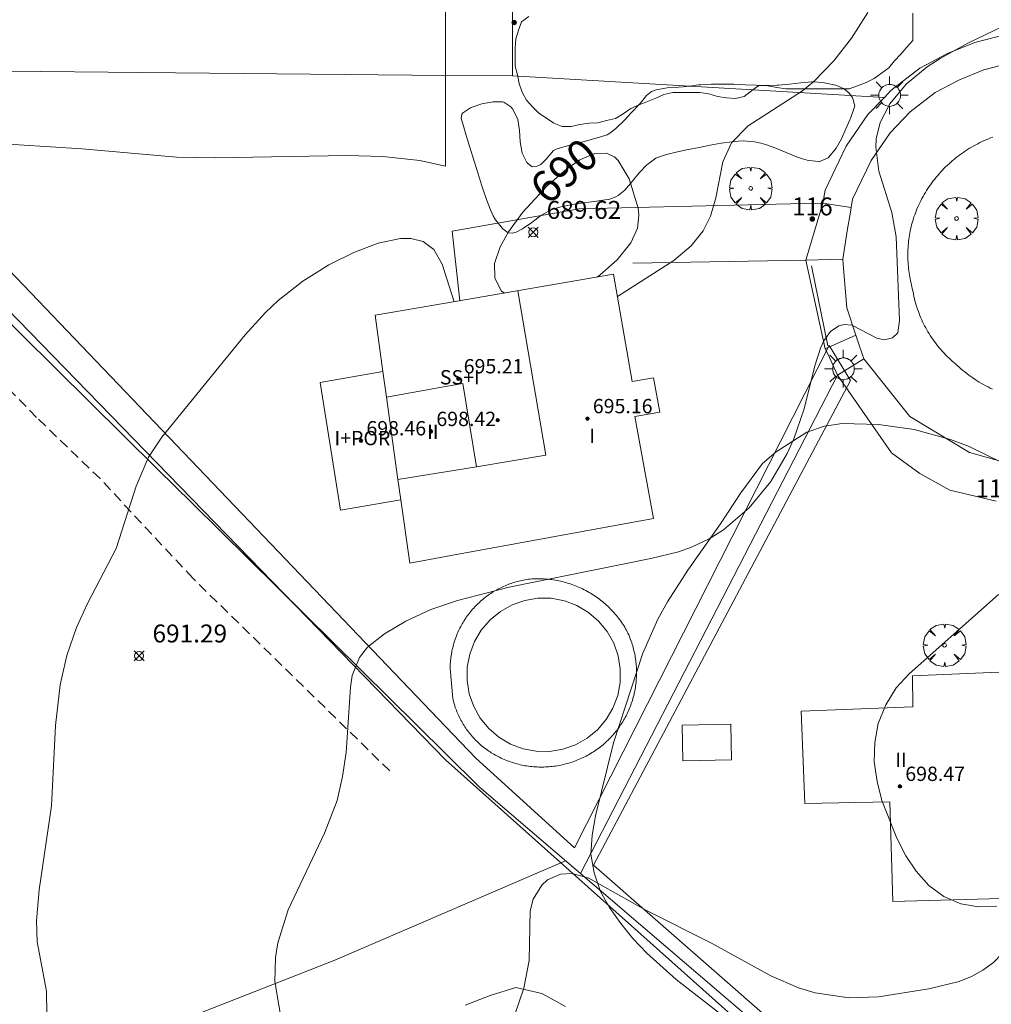
# Model space of a CAD drawing. Units: millimetres. Extents: x 422000 to 423002, y 4484500 to 4485002.
# Drawn here: x 422867 to 422921, y 4484562 to 4484617 of the extents above; entities that cross this region are included whole.
import ezdxf

# ---------------------------------------------------------------- set-up
doc = ezdxf.new("R2010")
doc.units = ezdxf.units.MM
doc.header["$MEASUREMENT"] = 0
doc.linetypes.add('SENDA', pattern=[0.842364, 0.557447, -0.284917])
doc.linetypes.add('VADO', pattern=[9.01, 2.71, -0.9, 0.9, -0.9, 0.9, -0.9, 0.9, -0.9])
doc.layers.get('0').update_dxf_attribs({"lineweight": 9})
for name, color, linetype, lineweight in [('1', 7, 'Continuous', 9), ('f012003p_num_plantas', 252, 'Continuous', 9), ('f022001p_portal', 7, 'Continuous', 9), ('f022001p_portal_texto', 7, 'Continuous', 9), ('f030026l_camino', 50, 'Continuous', 9), ('f030033l_senda', 7, 'SENDA', 9), ('f040024s_piscina', 140, 'Continuous', 9), ('f050002l_curvanivel_cgn', 23, 'Continuous', 9), ('f050002l_curvanivel_mae', 213, 'Continuous', 9), ('f050008p_puntocotaterreno', 7, 'Continuous', 9), ('f050009p_puntocotaconstruccionelevada', 211, 'Continuous', 9), ('f060140s_arboladourbano', 92, 'Continuous', 9), ('f061013p_arbol', 91, 'Continuous', 9), ('f070045l_muro_mur', 30, 'MURO2', 9), ('f070045l_puerta', 11, 'Continuous', 9), ('f070047l_seto', 91, 'Continuous', 9), ('f070048l_alambrada', 7, 'ALAMBRADA_3', 9), ('f070056l_edificacion_med', 221, 'Continuous', 9), ('f070056s_edificacion_edi', 240, 'Continuous', 9), ('f070057s_edificacionligera', 11, 'Continuous', 9), ('f070058l_elementoconstruido_bordillo', 30, 'Continuous', 9), ('f070066l_obracontencion', 11, 'CONTENCION', 9), ('f071045l_vado', 30, 'VADO', 9), ('f081055p_farola', 7, 'Continuous', 9)]:
    doc.layers.add(name, color=color, linetype=linetype, lineweight=lineweight)
doc.styles.get("Standard").update_dxf_attribs({"font": 'arial.ttf'})
doc.styles.add('Style-s7210005_h', font='txt')
doc.linetypes.add('ALAMBRADA_3', pattern='A,6.1e-05,[1,alambrada_3.shx,S=1,R=0,X=0,Y=0],-6.119413', length=6.119474)
doc.linetypes.add('CONTENCION', pattern='A,6.1e-05,[1,obra_contencion.shx,S=1,R=0,X=0,Y=0],-6.120525', length=6.120586)
doc.linetypes.add('MURO2', pattern='A,3.1e-05,[1,muro2.shx,S=1,R=0,X=0,Y=0],-3.058844', length=3.058875)

# ---------------------------------------------------------------- blocks, each defined once
blk = doc.blocks.new('punto_cota')
at = {"layer": 'f050008p_puntocotaterreno'}
for points in [[(0, 0), (-0.283, 0.283)], [(0, 0), (-0.283, -0.283)], [(0, 0), (0.283, 0.283)], [(0, 0), (0.283, -0.283)]]:
    blk.add_lwpolyline(points, dxfattribs=at)
blk.add_circle((0, 0), 0.25, dxfattribs=at)
blk = doc.blocks.new('punto_cota_construccion_elevada')
at = {"layer": 'f050009p_puntocotaconstruccionelevada'}
h = blk.add_hatch(color=256, dxfattribs=at)
h.dxf.hatch_style = 1
edge = h.paths.add_edge_path()
edge.add_arc((0, 0), 0.1, 0, 360)
blk.add_circle((0, 0), 0.1, dxfattribs=at)
blk = doc.blocks.new('arbol')
at = {"color": 0, "linetype": 'Continuous', "lineweight": 0, "flags": 128}
for points in [[(0.96, 0.012), (1.2, 0.036), (1.128, 0.468), (0.888, 0.804), (0.528, 0.528), (0.816, 0.876), (0.48, 1.104), (0.048, 1.176), (0.012, 0.96), (-0.048, 1.176), (-0.48, 1.104), (-0.816, 0.876), (-0.504, 0.528), (-0.864, 0.804), (-1.104, 0.468), (-1.188, 0.036), (-0.936, 0.012)], [(-0.936, 0.012), (-1.188, -0.048), (-1.104, -0.48), (-0.864, -0.804), (-0.504, -0.504), (-0.816, -0.876), (-0.48, -1.116)], [(-0.48, -1.116), (-0.048, -1.188), (0.012, -0.936), (0.048, -1.188), (0.48, -1.116), (0.816, -0.876), (0.528, -0.504), (0.888, -0.804), (1.128, -0.48), (1.2, -0.048), (0.96, 0.012)]]:
    blk.add_lwpolyline(points, dxfattribs=at)
at = {"color": 0, "linetype": 'Continuous', "lineweight": 0, "extrusion": (0, 0, -1)}
for start, end in [(180.0229, 7.5946), (7.2233, 180.0229)]:
    blk.add_arc((0, 0), 0.104, start, end, dxfattribs=at)
blk = doc.blocks.new('farola')
at = {"layer": '1'}
for points in [[(-0.75, 0.75, 0), (-0.42, 0.42, 0)], [(0.01, 0.61, 0), (0.09, 0.6, 0), (0.16, 0.58, 0), (0.24, 0.57, 0), (0.3, 0.52, 0), (0.37, 0.49, 0), (0.43, 0.43, 0), (0.48, 0.39, 0), (0.52, 0.31, 0), (0.57, 0.25, 0), (0.6, 0.18, 0), (0.61, 0.1, 0), (0.61, 0.03, 0), (0.61, -0.03, 0), (0.61, -0.11, 0), (0.6, -0.18, 0), (0.57, -0.26, 0), (0.52, -0.32, 0), (0.48, -0.39, 0), (0.43, -0.44, 0), (0.37, -0.5, 0), (0.3, -0.53, 0), (0.24, -0.57, 0), (0.16, -0.59, 0), (0.09, -0.6, 0), (0, -0.62, 0), (-0.06, -0.6, 0), (-0.14, -0.59, 0), (-0.21, -0.57, 0), (-0.27, -0.53, 0), (-0.35, -0.5, 0), (-0.41, -0.44, 0), (-0.45, -0.39, 0), (-0.5, -0.32, 0), (-0.54, -0.26, 0), (-0.57, -0.18, 0), (-0.59, -0.11, 0), (-0.59, -0.03, 0), (-0.59, 0.03, 0), (-0.59, 0.1, 0), (-0.57, 0.18, 0), (-0.54, 0.25, 0), (-0.5, 0.31, 0), (-0.45, 0.39, 0), (-0.41, 0.43, 0), (-0.35, 0.49, 0), (-0.27, 0.52, 0), (-0.21, 0.57, 0), (-0.14, 0.58, 0), (-0.06, 0.6, 0), (0.01, 0.61, 0)], [(0, 1.05, 0), (0, 0.6, 0)], [(0.75, 0.75, 0), (0.43, 0.43, 0)], [(-1.05, 0, 0), (-0.59, 0, 0)], [(1.05, 0, 0), (0.61, 0, 0)], [(-0.75, -0.74, 0), (-0.42, -0.41, 0)], [(0.75, -0.75, 0), (0.43, -0.44, 0)], [(0, -1.05, 0), (0, -0.62, 0)]]:
    blk.add_polyline3d(points, dxfattribs=at)
blk = doc.blocks.new('portal_catastro')
at = {"layer": 'f022001p_portal'}
h = blk.add_hatch(color=256, dxfattribs=at)
h.dxf.hatch_style = 1
edge = h.paths.add_edge_path()
edge.add_arc((0, 0), 0.125, 0, 360)
blk.add_circle((0, 0), 0.125, dxfattribs=at)

msp = doc.modelspace()

# ---------------------------------------------------------------- linework, layer by layer
at = {"layer": 'f030026l_camino'}
msp.add_polyline3d([(422891.763, 4484562.214, 0), (422893.168, 4484562.739, 0), (422894.598, 4484563.192, 0), (422896.06, 4484562.859, 0), (422897.371, 4484562.133, 0)], dxfattribs=at)
at = {"layer": 'f030033l_senda'}
msp.add_polyline3d([(422887.562, 4484575.275, 0), (422876.572, 4484586.025, 0), (422871.392, 4484591.585, 0), (422867.852, 4484595.005, 0), (422864.222, 4484598.735, 0)], dxfattribs=at)
at = {"layer": 'f040024s_piscina'}
msp.add_polyline3d([(422892.674, 4484583.139, 692.164), (422892.293, 4484582.497, 692.164), (422892.03, 4484581.797, 692.164), (422891.892, 4484581.063, 692.164), (422891.883, 4484580.316, 692.164), (422892.004, 4484579.579, 692.164), (422892.252, 4484578.874, 692.164), (422892.618, 4484578.222, 692.164), (422893.092, 4484577.645, 692.164), (422893.659, 4484577.158, 692.164), (422894.302, 4484576.777, 692.164), (422895.001, 4484576.513, 692.164), (422895.735, 4484576.375, 692.164), (422896.482, 4484576.367, 692.164), (422897.22, 4484576.488, 692.164), (422897.925, 4484576.736, 692.164), (422898.576, 4484577.102, 692.164), (422899.154, 4484577.576, 692.164), (422899.64, 4484578.143, 692.164), (422900.021, 4484578.785, 692.164), (422900.285, 4484579.485, 692.164), (422900.423, 4484580.219, 692.164), (422900.431, 4484580.966, 692.164), (422900.31, 4484581.703, 692.164), (422900.062, 4484582.408, 692.164), (422899.696, 4484583.06, 692.164), (422899.222, 4484583.637, 692.164), (422898.656, 4484584.124, 692.164), (422898.013, 4484584.505, 692.164), (422897.314, 4484584.769, 692.164), (422896.579, 4484584.907, 692.164), (422895.832, 4484584.915, 692.164), (422895.095, 4484584.794, 692.164), (422894.39, 4484584.546, 692.164), (422893.739, 4484584.18, 692.164), (422893.161, 4484583.706, 692.164)], close=True, dxfattribs=at)
at = {"layer": 'f050002l_curvanivel_cgn'}
for points in [[(422923.153, 4484617.474, 692), (422919.836, 4484615.876, 692), (422918.277, 4484615.031, 692), (422917.549, 4484614.559, 692), (422916.391, 4484613.602, 692), (422915.467, 4484612.491, 692), (422914.939, 4484611.456, 692), (422914.717, 4484610.549, 692), (422914.685, 4484610.078, 692), (422914.862, 4484608.737, 692), (422915.594, 4484606.43, 692), (422915.822, 4484605.085, 692), (422916.019, 4484600.417, 692), (422915.912, 4484599.72, 692), (422915.618, 4484599.432, 692), (422915.171, 4484599.337, 692), (422914.745, 4484599.415, 692), (422913.36, 4484600.152, 692), (422912.919, 4484600.185, 692), (422912.621, 4484600.108, 692), (422912.171, 4484599.803, 692), (422911.798, 4484599.278, 692), (422911.614, 4484598.871, 692), (422911.289, 4484597.877, 692), (422910.697, 4484595.472, 692), (422910.108, 4484593.802, 692), (422909.737, 4484592.981, 692), (422908.831, 4484591.419, 692), (422907.617, 4484589.964, 692), (422906.188, 4484588.737, 692), (422905.4, 4484588.232, 692), (422904.404, 4484587.756, 692), (422903.671, 4484587.503, 692), (422902.141, 4484587.129, 692), (422894.23, 4484585.531, 692), (422891.351, 4484584.783, 692), (422889.849, 4484584.287, 692), (422888.459, 4484583.634, 692), (422887.271, 4484582.929, 692), (422886.328, 4484582.173, 692), (422885.877, 4484581.601, 692), (422885.474, 4484580.606, 692), (422885.363, 4484579.955, 692), (422885.129, 4484576.296, 692), (422884.932, 4484574.966, 692), (422884.623, 4484573.635, 692), (422883.925, 4484571.806, 692), (422881.896, 4484567.521, 692), (422881.316, 4484565.681, 692), (422881.185, 4484564.874, 692), (422881.147, 4484563.525, 692), (422881.791, 4484559.674, 692)], [(422914.239, 4484617.584, 691), (422913.339, 4484616.154, 691), (422912.356, 4484614.897, 691), (422911.225, 4484613.748, 691), (422910.601, 4484613.231, 691), (422907.567, 4484611.275, 691), (422906.641, 4484610.318, 691), (422906.16, 4484609.269, 691), (422905.771, 4484607.245, 691), (422905.471, 4484606.226, 691), (422905.056, 4484605.408, 691), (422904.382, 4484604.573, 691), (422903.41, 4484603.76, 691), (422900.267, 4484601.756, 691)], [(422891.149, 4484601.449, 691), (422890.497, 4484603.551, 691), (422890.031, 4484604.365, 691), (422889.431, 4484604.815, 691), (422888.738, 4484604.991, 691), (422888.167, 4484604.983, 691), (422886.925, 4484604.714, 691), (422885.555, 4484604.2, 691), (422884.164, 4484603.513, 691), (422882.706, 4484602.598, 691), (422881.333, 4484601.525, 691), (422880.628, 4484600.863, 691), (422879.487, 4484599.599, 691), (422874.841, 4484593.896, 691), (422874.092, 4484592.778, 691), (422873.403, 4484591.16, 691), (422872.288, 4484587.68, 691), (422870.696, 4484584.619, 691), (422870.076, 4484583.273, 691), (422869.546, 4484581.708, 691), (422869.173, 4484580.087, 691), (422868.913, 4484577.816, 691), (422868.676, 4484573.324, 691), (422867.99, 4484568.643, 691), (422867.841, 4484566.914, 691), (422867.89, 4484565.738, 691), (422868.41, 4484562.991, 691), (422868.43, 4484561.658, 691)], [(422921.76, 4484565.104, 693), (422921.259, 4484564.594, 693), (422920.673, 4484564.161, 693), (422920.042, 4484563.808, 693), (422919.338, 4484563.531, 693), (422917.642, 4484563.11, 693), (422914.839, 4484562.664, 693), (422913.188, 4484562.616, 693), (422911.299, 4484562.886, 693), (422910.379, 4484563.166, 693), (422908.831, 4484563.852, 693), (422905.523, 4484565.669, 693), (422901.86, 4484567.511, 693), (422898.68, 4484569.287, 693), (422897.75, 4484569.55, 693), (422897.095, 4484569.52, 693), (422896.376, 4484569.202, 693), (422896.045, 4484568.907, 693), (422895.566, 4484568.126, 693), (422895.396, 4484567.463, 693), (422895.339, 4484564.706, 693), (422895.042, 4484563.148, 693), (422893.982, 4484560.049, 693)]]:
    msp.add_polyline3d(points, dxfattribs=at)
at = {"layer": 'f050002l_curvanivel_mae'}
msp.add_polyline3d([(422893.96, 4484601.934, 690), (422893.781, 4484602.07, 690), (422893.43, 4484602.786, 690), (422893.418, 4484603.594, 690), (422893.721, 4484604.519, 690), (422894.185, 4484605.359, 690), (422894.997, 4484606.461, 690), (422896.352, 4484607.928, 690), (422897.438, 4484608.878, 690), (422898.171, 4484609.371, 690), (422899.007, 4484609.72, 690), (422899.633, 4484609.745, 690), (422900.098, 4484609.534, 690), (422900.314, 4484609.34, 690), (422900.933, 4484608.308, 690), (422901.419, 4484606.684, 690), (422901.461, 4484606.286, 690), (422901.393, 4484605.553, 690), (422901.021, 4484604.745, 690), (422900.262, 4484603.798, 690), (422899.31, 4484602.949, 690), (422899.135, 4484602.828, 690)], dxfattribs=at)
at = {"layer": 'f060140s_arboladourbano'}
for points in [[(422890.673, 4484643.115, 0), (422890.672, 4484609.015, 0), (422889.242, 4484609.335, 0), (422887.182, 4484609.565, 0), (422885.162, 4484609.615, 0), (422877.822, 4484609.475, 0), (422875.652, 4484609.525, 0), (422870.392, 4484609.995, 0), (422865.072, 4484610.315, 0)], [(422916.754, 4484617.552, 690.865), (422916.754, 4484617.05, 690.865), (422916.754, 4484616.541, 690.865), (422916.754, 4484616.039, 690.865), (422916.426, 4484615.651, 690.865), (422916.089, 4484615.265, 690.865), (422915.738, 4484614.897, 690.865), (422915.423, 4484614.501, 690.865), (422915.014, 4484614.205, 690.865), (422914.606, 4484613.915, 690.865), (422914.149, 4484613.688, 690.865), (422913.679, 4484613.502, 690.865), (422913.204, 4484613.337, 690.865), (422912.701, 4484613.328, 690.865), (422912.189, 4484613.328, 690.865), (422911.687, 4484613.328, 690.865), (422911.183, 4484613.328, 690.865), (422910.675, 4484613.328, 690.865), (422910.174, 4484613.328, 690.865), (422909.667, 4484613.328, 690.865), (422909.166, 4484613.412, 690.865), (422908.67, 4484613.496, 690.865), (422908.164, 4484613.519, 690.865), (422907.755, 4484613.219, 690.865), (422907.352, 4484612.915, 690.865), (422906.859, 4484612.798, 690.865), (422906.359, 4484612.837, 690.865), (422905.856, 4484612.913, 690.865), (422905.373, 4484613.058, 690.865), (422904.876, 4484613.123, 690.865), (422904.372, 4484613.135, 690.865), (422903.865, 4484613.136, 690.865), (422903.355, 4484613.136, 690.865), (422902.867, 4484613.024, 690.865), (422902.415, 4484612.808, 690.865), (422901.94, 4484612.634, 690.865), (422901.478, 4484612.434, 690.865), (422901.02, 4484612.23, 690.865), (422900.595, 4484611.939, 690.865), (422900.158, 4484611.685, 690.865), (422899.665, 4484611.575, 690.865), (422899.181, 4484611.439, 690.865), (422898.674, 4484611.415, 690.865), (422898.18, 4484611.335, 690.865), (422897.689, 4484611.224, 690.865), (422897.186, 4484611.224, 690.865), (422896.721, 4484611.411, 690.865), (422896.306, 4484611.69, 690.865), (422895.887, 4484611.983, 690.865), (422895.528, 4484612.331, 690.865), (422895.191, 4484612.702, 690.865), (422894.955, 4484613.154, 690.865), (422894.788, 4484613.625, 690.865), (422894.689, 4484614.115, 690.865), (422894.566, 4484614.603, 690.865), (422894.566, 4484615.106, 690.865), (422894.566, 4484615.609, 690.865), (422894.593, 4484616.116, 690.865), (422894.742, 4484616.599, 690.865), (422894.911, 4484617.075, 690.865), (422895.32, 4484617.378, 690.865)], [(422906.142, 4484561.625, 0), (422903.542, 4484563.635, 0), (422901.912, 4484565.115, 0), (422901.122, 4484565.935, 0), (422900.452, 4484566.755, 0), (422899.822, 4484567.665, 0), (422899.332, 4484568.545, 0), (422898.972, 4484569.585, 0), (422898.782, 4484570.625, 0), (422898.852, 4484571.695, 0), (422899.052, 4484572.765, 0), (422900.052, 4484576.835, 0), (422901.692, 4484581.855, 0), (422902.532, 4484583.745, 0), (422903.072, 4484584.715, 0), (422904.192, 4484586.485, 0), (422906.022, 4484589.055, 0), (422907.162, 4484590.785, 0), (422908.372, 4484592.425, 0), (422909.132, 4484593.085, 0), (422910.842, 4484594.185, 0), (422911.822, 4484594.515, 0), (422912.812, 4484594.665, 0), (422914.842, 4484594.605, 0), (422916.832, 4484594.325, 0), (422918.862, 4484593.765, 0), (422919.902, 4484593.385, 0), (422921.762, 4484592.475, 0)], [(422921.542, 4484585.115, 0), (422916.552, 4484580.685, 0), (422915.832, 4484579.915, 0), (422915.242, 4484578.955, 0), (422914.822, 4484577.915, 0), (422914.632, 4484576.855, 0), (422914.602, 4484575.775, 0), (422914.762, 4484574.695, 0), (422915.032, 4484573.625, 0), (422915.872, 4484571.525, 0), (422916.372, 4484570.545, 0), (422916.952, 4484569.675, 0), (422917.642, 4484568.885, 0), (422918.492, 4484568.275, 0), (422919.432, 4484567.865, 0), (422920.432, 4484567.685, 0), (422921.442, 4484567.725, 0)]]:
    msp.add_polyline3d(points, dxfattribs=at)
at = {"layer": 'f070045l_muro_mur'}
for points in [[(422853.003, 4484614.456, 689.719), (422890.672, 4484614.085, 690.439), (422894.412, 4484614.055, 690.439), (422894.412, 4484618.218, 690.148), (422893.01, 4484621.682, 689.991)], [(422874.604, 4484592.119, 691.145), (422865.132, 4484601.475, 690.188), (422853.003, 4484614.456, 689.719)], [(422911.738, 4484606.961, 691.733), (422911.738, 4484606.961, 691.733), (422910.717, 4484606.936, 691.651), (422898.14, 4484606.636, 690.641), (422891.053, 4484605.394, 690.439), (422891.479, 4484601.506, 691.291)], [(422911.872, 4484598.835, 692.022), (422910.792, 4484603.775, 692.022), (422901.122, 4484603.605, 691.638)], [(422912.552, 4484597.365, 692.022), (422912.552, 4484597.365, 692.022), (422898.212, 4484569.545, 693.091)], [(422912.552, 4484597.365, 692.022), (422915.562, 4484593.025, 692.353), (422917.152, 4484591.872, 692.354), (422918.818, 4484590.938, 692.354), (422921.402, 4484590.335, 692.354)], [(422898.212, 4484569.545, 693.091), (422892.562, 4484574.385, 692.768), (422890.672, 4484576.245, 692.768), (422876.535, 4484590.211, 691.34)], [(422944.132, 4484562.994, 695.267), (422924.872, 4484546.744, 695.129), (422898.212, 4484569.545, 693.091)]]:
    msp.add_polyline3d(points, dxfattribs=at)
at = {"layer": 'f070045l_puerta'}
for p, q in [((422910.792, 4484603.775, 692.022), (422911.738, 4484606.96, 691.733)), ((422876.535, 4484590.211, 691.34), (422874.604, 4484592.119, 691.145))]:
    msp.add_line(p, q, dxfattribs=at)
msp.add_polyline3d([(422912.552, 4484597.365, 692.022), (422912.007, 4484598.543, 692.022), (422911.872, 4484598.835, 692.022)], dxfattribs=at)
at = {"layer": 'f070047l_seto'}
msp.add_line((422912.012, 4484598.999, 692.022), (422911.106, 4484603.45, 692.022), dxfattribs=at)
for points in [[(422890.672, 4484575.895, 0), (422920.442, 4484549.344, 0), (422924.802, 4484546.124, 0), (422924.782, 4484546.124, 0), (422945.512, 4484563.194, 0), (422931.962, 4484590.805, 0), (422930.512, 4484590.055, 0), (422943.592, 4484563.114, 0), (422924.682, 4484547.474, 0), (422898.932, 4484570.015, 0), (422913.282, 4484597.055, 0), (422912.092, 4484599.005, 0), (422897.882, 4484570.985, 0), (422892.362, 4484575.995, 0), (422890.672, 4484577.755, 0), (422855.733, 4484614.265, 0), (422854.573, 4484612.995, 0), (422890.672, 4484575.895, 0)], [(422891.654, 4484611.32, 690.439), (422891.837, 4484610.725, 690.439), (422892.02, 4484610.13, 690.439), (422892.203, 4484609.534, 690.439), (422892.386, 4484608.939, 690.439), (422892.569, 4484608.344, 690.439), (422892.68, 4484607.984, 690.439), (422892.754, 4484607.75, 690.439), (422892.958, 4484607.163, 690.439), (422893.186, 4484606.584, 691.291), (422893.33, 4484606.249, 691.291), (422893.456, 4484606.023, 691.291), (422893.863, 4484605.546, 691.291), (422893.877, 4484605.531, 691.291), (422894.178, 4484605.306, 691.291), (422894.406, 4484605.278, 691.291), (422894.618, 4484605.333, 691.291), (422894.977, 4484605.52, 691.291), (422895.49, 4484605.885, 691.291), (422895.997, 4484606.267, 691.291), (422896.538, 4484606.573, 691.291), (422896.769, 4484606.653, 691.291), (422897.133, 4484606.747, 691.638), (422897.743, 4484606.873, 691.638), (422897.753, 4484606.875, 691.638), (422898.358, 4484606.967, 691.638), (422898.976, 4484607.044, 690.437), (422899.592, 4484607.132, 690.437), (422899.787, 4484607.166, 690.437), (422900.19, 4484607.302, 690.437), (422900.314, 4484607.377, 690.437), (422900.688, 4484607.689, 690.437), (422901.101, 4484608.156, 690.437), (422901.492, 4484608.641, 690.437), (422901.92, 4484609.09, 690.437), (422901.964, 4484609.128, 690.437), (422902.422, 4484609.46, 690.437), (422902.46, 4484609.476, 690.437), (422903.016, 4484609.661, 690.437), (422903.617, 4484609.815, 690.437), (422904.225, 4484609.945, 690.437), (422904.43, 4484609.987, 690.437), (422904.838, 4484610.07, 690.437), (422905.452, 4484610.19, 690.437), (422906.065, 4484610.296, 690.437), (422906.68, 4484610.384, 690.437), (422907.007, 4484610.421, 691.733), (422907.296, 4484610.435, 691.733), (422907.918, 4484610.377, 691.733), (422908.273, 4484610.3, 691.733), (422908.531, 4484610.228, 691.733), (422909.118, 4484610.016, 691.733), (422909.691, 4484609.777, 691.733), (422910.268, 4484609.547, 691.733), (422910.594, 4484609.436, 691.733), (422910.865, 4484609.362, 691.733), (422911.481, 4484609.271, 691.733), (422911.504, 4484609.27, 691.733), (422912.032, 4484609.482, 691.733), (422912.056, 4484609.506, 691.733), (422912.478, 4484610.018, 691.733), (422912.78, 4484610.548, 691.733), (422913.026, 4484611.1, 691.733), (422913.248, 4484611.611, 691.733), (422913.277, 4484611.676, 691.733), (422913.492, 4484612.265, 691.733), (422913.513, 4484612.385, 691.733), (422913.387, 4484612.843, 691.733), (422913.203, 4484613.083, 691.733), (422912.921, 4484613.332, 691.733), (422912.465, 4484613.534, 691.733), (422912.354, 4484613.566, 691.733), (422911.74, 4484613.695, 691.733), (422911.2, 4484613.722, 691.733), (422911.122, 4484613.719, 691.733), (422910.502, 4484613.662, 691.733), (422909.883, 4484613.589, 691.733), (422909.262, 4484613.537, 691.733), (422909.168, 4484613.533, 691.733), (422908.641, 4484613.528, 691.733), (422908.018, 4484613.54, 691.733), (422907.394, 4484613.563, 691.733), (422906.771, 4484613.587, 690.437), (422906.147, 4484613.601, 690.437), (422905.525, 4484613.596, 690.437), (422904.904, 4484613.56, 690.437), (422904.788, 4484613.549, 690.437), (422904.285, 4484613.489, 690.437), (422903.941, 4484613.444, 690.437), (422903.667, 4484613.418, 690.437), (422903.043, 4484613.386, 690.437), (422902.429, 4484613.281, 690.437), (422902.178, 4484613.183, 690.437), (422901.895, 4484612.957, 690.437), (422901.543, 4484612.516, 690.437), (422901.499, 4484612.472, 690.437), (422901.072, 4484612.023, 690.437), (422900.645, 4484611.575, 690.437), (422900.195, 4484611.142, 690.437), (422899.911, 4484610.901, 690.437), (422899.69, 4484610.769, 690.437), (422899.09, 4484610.585, 690.437), (422899.061, 4484610.576, 690.437), (422898.493, 4484610.41, 690.437), (422897.887, 4484610.261, 690.437), (422897.284, 4484610.105, 690.437), (422896.853, 4484609.967, 690.439), (422896.707, 4484609.89, 690.439), (422896.294, 4484609.417, 690.439), (422895.995, 4484609.117, 690.439), (422895.799, 4484609.017, 690.439), (422895.503, 4484608.989, 690.439), (422895.252, 4484609.187, 690.439), (422895.219, 4484609.231, 690.439), (422894.961, 4484609.75, 690.439), (422894.851, 4484610.368, 690.439), (422894.805, 4484611.005, 690.439), (422894.708, 4484611.626, 690.439), (422894.44, 4484612.194, 690.439), (422894.319, 4484612.339, 690.439), (422893.934, 4484612.583, 690.439), (422893.849, 4484612.6, 690.439), (422893.328, 4484612.607, 690.439), (422892.71, 4484612.497, 690.439), (422892.099, 4484612.287, 690.439), (422892.063, 4484612.272, 690.439), (422891.619, 4484611.974, 690.439), (422891.589, 4484611.925, 690.439), (422891.558, 4484611.682, 690.439), (422891.654, 4484611.32, 690.439)]]:
    msp.add_polyline3d(points, dxfattribs=at)
at = {"layer": 'f070048l_alambrada'}
for points in [[(422894.412, 4484614.055, 690.439), (422915.169, 4484612.859, 691.733), (422914.246, 4484611.894, 691.53), (422913.046, 4484610.13, 691.733), (422911.86, 4484607.677, 691.53), (422911.738, 4484606.961, 691.733)], [(422768.772, 4484517.516, 686.062), (422774.372, 4484519.586, 686.062), (422786.612, 4484524.806, 686.743), (422800.802, 4484530.676, 688.051), (422812.202, 4484535.256, 688.77), (422825.562, 4484540.465, 689.103), (422840.662, 4484546.965, 690.508), (422852.992, 4484552.125, 690.31), (422870.132, 4484559.085, 691.324), (422884.492, 4484564.725, 692.248), (422890.672, 4484567.375, 692.768), (422897.372, 4484570.265, 693.091)]]:
    msp.add_polyline3d(points, dxfattribs=at)
at = {"layer": 'f070056l_edificacion_med'}
for p, q in [((422887.173, 4484597.567, 691.291), (422887.373, 4484596.137, 691.767)), ((422887.373, 4484596.137, 691.767), (422890.673, 4484596.717, 691.767)), ((422887.373, 4484596.137, 691.767), (422888.023, 4484591.537, 691.767)), ((422890.673, 4484591.957, 691.767), (422888.023, 4484591.537, 691.767)), ((422892.413, 4484592.247, 691.767), (422890.673, 4484591.957, 691.767)), ((422888.023, 4484591.537, 691.767), (422888.183, 4484590.397, 691.767))]:
    msp.add_line(p, q, dxfattribs=at)
for points in [[(422892.413, 4484592.247, 691.767), (422896.283, 4484592.897, 691.767), (422894.703, 4484602.067, 691.291)], [(422890.673, 4484596.717, 691.767), (422891.643, 4484596.897, 691.767), (422892.413, 4484592.247, 691.767)]]:
    msp.add_polyline3d(points, dxfattribs=at)
at = {"layer": 'f070056s_edificacion_edi'}
for points in [[(422888.683, 4484586.877, 692.186), (422888.183, 4484590.397, 691.767), (422884.823, 4484589.827, 691.688), (422883.683, 4484596.957, 691.688), (422887.173, 4484597.567, 691.291), (422886.743, 4484600.697, 691.159), (422890.673, 4484601.367, 691.291), (422900.053, 4484602.987, 691.638), (422901.093, 4484597.007, 691.638), (422902.293, 4484597.217, 691.638), (422902.633, 4484595.297, 691.953), (422901.243, 4484595.047, 691.953), (422902.283, 4484589.357, 691.953), (422890.673, 4484587.237, 691.767)], [(422921.763, 4484565.006, 693.458), (422921.683, 4484568.156, 692.722), (422915.643, 4484567.996, 692.332), (422915.483, 4484573.556, 692.332), (422910.723, 4484573.456, 692.332), (422910.523, 4484578.606, 692.468), (422916.753, 4484578.846, 692.468), (422916.743, 4484580.586, 692.468), (422922.873, 4484580.836, 692.436), (422923.153, 4484577.546, 692.436), (422926.013, 4484577.776, 692.436), (422926.123, 4484575.266, 692.722), (422930.703, 4484575.296, 693.493), (422930.883, 4484568.906, 693.493), (422926.533, 4484568.786, 692.722), (422926.623, 4484565.146, 693.458)]]:
    msp.add_polyline3d(points, close=True, dxfattribs=at)
at = {"layer": 'f070057s_edificacionligera'}
msp.add_polyline3d([(422906.629, 4484575.892, 0), (422903.925, 4484575.848, 0), (422903.893, 4484577.833, 0), (422906.597, 4484577.877, 0)], close=True, dxfattribs=at)
at = {"layer": 'f070058l_elementoconstruido_bordillo'}
for p, q in [((422911.872, 4484598.835, 692.01), (422913.577, 4484599.595, 691.94)), ((422912.552, 4484597.365, 692.13), (422914.021, 4484598.263, 691.96))]:
    msp.add_line(p, q, dxfattribs=at)
for points in [[(422915.169, 4484612.859, 692.2), (422915.169, 4484612.859, 692.2), (422915.529, 4484613.235, 692.2), (422917.146, 4484614.483, 692.26), (422918.694, 4484615.298, 692.36), (422920.226, 4484615.91, 691.91), (422922.23, 4484616.435, 692.1), (422924.109, 4484616.627, 692.19), (422925.96, 4484616.516, 692.19), (422927.433, 4484616.3, 692.77), (422929.158, 4484615.751, 692.77), (422930.445, 4484615.13, 692.89), (422931.763, 4484614.494, 692.84), (422932.767, 4484614.343, 692.92), (422933.78, 4484614.531, 692.97), (422934.343, 4484614.829, 692.97), (422934.904, 4484615.216, 692.99), (422935.524, 4484615.913, 693.08), (422935.754, 4484616.267, 693.08), (422935.867, 4484616.491, 693.08)], [(422922.516, 4484614.856, 692.42), (422920.728, 4484614.388, 692.37), (422919.365, 4484613.843, 692.36), (422918.014, 4484613.132, 692.26), (422916.602, 4484612.042, 692.24), (422915.494, 4484610.884, 692.17), (422914.435, 4484609.328, 692.1), (422913.4, 4484607.184, 691.99), (422913.32, 4484606.719, 691.99), (422913.273, 4484606.444, 691.99), (422913.116, 4484605.527, 691.92), (422912.858, 4484603.821, 692.01), (422912.897, 4484603.317, 691.93), (422913.068, 4484601.119, 692.05), (422913.577, 4484599.595, 691.94), (422913.673, 4484599.306, 691.94), (422914.021, 4484598.263, 691.96), (422916.588, 4484595.046, 692.11), (422919.914, 4484593.05, 692.2), (422921.78, 4484592.529, 692.28)], [(422921.206, 4484596.573, 692.17), (422921.08, 4484596.634, 692.19), (422920.954, 4484596.698, 692.19), (422920.83, 4484596.764, 692.19), (422920.708, 4484596.832, 692.19), (422920.586, 4484596.902, 692.19), (422920.466, 4484596.974, 692.19), (422920.346, 4484597.049, 692.19), (422920.229, 4484597.125, 692.16), (422920.112, 4484597.204, 692.16), (422919.997, 4484597.285, 692.16), (422919.884, 4484597.367, 692.16), (422919.772, 4484597.452, 692.16), (422919.661, 4484597.539, 692.16), (422919.552, 4484597.627, 692.06), (422919.445, 4484597.718, 692.06), (422919.339, 4484597.81, 692.06), (422919.234, 4484597.904, 692.06), (422919.137, 4484597.983, 692.06), (422919.041, 4484598.063, 692.06), (422918.947, 4484598.146, 692.06), (422918.854, 4484598.23, 692.17), (422918.763, 4484598.316, 692.17), (422918.673, 4484598.403, 692.17), (422918.585, 4484598.492, 692.17), (422918.499, 4484598.583, 692.17), (422918.414, 4484598.675, 692.17), (422918.331, 4484598.769, 692.17), (422918.25, 4484598.864, 692.17), (422918.17, 4484598.961, 692.17), (422918.093, 4484599.059, 691.98), (422918.017, 4484599.158, 691.98), (422917.942, 4484599.259, 691.98), (422917.87, 4484599.362, 691.98), (422917.8, 4484599.465, 691.98), (422917.731, 4484599.57, 691.98), (422917.665, 4484599.676, 691.98), (422917.6, 4484599.784, 691.98), (422917.537, 4484599.892, 692.09), (422917.477, 4484600.002, 692.09), (422917.418, 4484600.112, 692.09), (422917.362, 4484600.224, 692.09), (422917.307, 4484600.337, 692.09), (422917.255, 4484600.451, 692.09), (422917.204, 4484600.565, 692.09), (422917.156, 4484600.681, 692.09), (422917.11, 4484600.797, 692.09), (422917.066, 4484600.915, 692.09), (422917.024, 4484601.033, 692.09), (422916.984, 4484601.151, 691.98), (422916.946, 4484601.271, 691.98), (422916.911, 4484601.391, 691.98), (422916.878, 4484601.512, 691.98), (422916.847, 4484601.633, 691.98), (422916.818, 4484601.755, 691.98), (422916.792, 4484601.878, 691.98), (422916.768, 4484602.001, 691.98), (422916.746, 4484602.124, 692.02), (422916.691, 4484602.385, 692.02), (422916.663, 4484602.499, 692.02), (422916.637, 4484602.613, 692.02), (422916.612, 4484602.727, 692.02), (422916.59, 4484602.842, 692.02), (422916.57, 4484602.957, 692.02), (422916.551, 4484603.072, 692.02), (422916.535, 4484603.188, 692.02), (422916.521, 4484603.304, 692.02), (422916.508, 4484603.42, 692.03), (422916.498, 4484603.537, 692.03), (422916.49, 4484603.654, 692.03), (422916.484, 4484603.77, 692.03), (422916.48, 4484603.887, 692.03), (422916.477, 4484604.004, 692.03), (422916.477, 4484604.121, 692.03), (422916.479, 4484604.238, 692.03), (422916.483, 4484604.355, 692.03), (422916.49, 4484604.472, 692.03), (422916.498, 4484604.588, 692.03), (422916.508, 4484604.705, 692.03), (422916.52, 4484604.821, 691.96), (422916.534, 4484604.937, 691.96), (422916.551, 4484605.053, 691.96), (422916.569, 4484605.168, 691.96), (422916.589, 4484605.283, 691.96), (422916.612, 4484605.398, 691.96), (422916.636, 4484605.512, 691.96), (422916.662, 4484605.626, 691.96), (422916.69, 4484605.739, 691.94), (422916.721, 4484605.852, 691.94), (422916.753, 4484605.964, 691.94), (422916.787, 4484606.076, 691.94), (422916.823, 4484606.186, 691.94), (422916.861, 4484606.297, 691.94), (422916.901, 4484606.406, 691.94), (422916.943, 4484606.515, 691.94), (422916.987, 4484606.623, 691.94), (422917.039, 4484606.742, 691.94), (422917.093, 4484606.86, 691.94), (422917.149, 4484606.978, 692.1), (422917.207, 4484607.094, 692.1), (422917.267, 4484607.209, 692.02), (422917.329, 4484607.324, 692.02), (422917.394, 4484607.437, 692.02), (422917.46, 4484607.549, 692.02), (422917.528, 4484607.66, 692.02), (422917.599, 4484607.77, 692), (422917.671, 4484607.878, 692), (422917.745, 4484607.985, 692), (422917.822, 4484608.091, 692), (422917.9, 4484608.195, 692), (422917.98, 4484608.298, 692), (422918.062, 4484608.4, 692), (422918.145, 4484608.5, 692.11), (422918.231, 4484608.599, 692.11), (422918.318, 4484608.696, 692.11), (422918.407, 4484608.791, 692.11), (422918.497, 4484608.885, 692.11), (422918.59, 4484608.978, 692.11), (422918.684, 4484609.068, 692.11), (422918.779, 4484609.158, 692.11), (422918.877, 4484609.245, 692.11), (422918.975, 4484609.33, 692.11), (422919.076, 4484609.414, 692.11), (422919.177, 4484609.496, 692.18), (422919.281, 4484609.577, 692.18), (422919.385, 4484609.655, 692.18), (422919.491, 4484609.731, 692.18), (422919.599, 4484609.806, 692.18), (422919.707, 4484609.879, 692.18), (422919.817, 4484609.95, 692.18), (422919.928, 4484610.018, 692.18), (422920.041, 4484610.085, 692.18), (422920.155, 4484610.15, 692.18), (422920.269, 4484610.213, 692.18), (422920.385, 4484610.274, 692.18), (422920.502, 4484610.332, 692.18), (422920.62, 4484610.389, 692.18), (422920.739, 4484610.443, 692.2), (422920.859, 4484610.496, 692.2), (422920.98, 4484610.546, 692.2), (422921.101, 4484610.594, 692.2), (422921.224, 4484610.64, 692.2)], [(422896.068, 4484575.492, 692.16), (422895.973, 4484575.492, 692.16), (422895.878, 4484575.494, 692.16), (422895.784, 4484575.497, 692.16), (422895.689, 4484575.503, 692.16), (422895.595, 4484575.51, 692.16), (422895.501, 4484575.518, 692.16), (422895.407, 4484575.529, 692.16), (422895.313, 4484575.541, 692.16), (422895.219, 4484575.554, 692.12), (422895.126, 4484575.569, 692.12), (422895.033, 4484575.586, 692.12), (422894.94, 4484575.605, 692.12), (422894.848, 4484575.625, 692.12), (422894.756, 4484575.647, 692.12), (422894.664, 4484575.671, 692.3), (422894.573, 4484575.696, 692.3), (422894.482, 4484575.723, 692.3), (422894.392, 4484575.751, 692.3), (422894.303, 4484575.781, 692.3), (422894.214, 4484575.813, 692.3), (422894.125, 4484575.846, 692.3), (422894.038, 4484575.88, 692.3), (422893.951, 4484575.917, 692.49), (422893.864, 4484575.954, 692.49), (422893.778, 4484575.994, 692.18), (422893.693, 4484576.035, 692.18), (422893.609, 4484576.077, 692.18), (422893.532, 4484576.117, 692.18), (422893.456, 4484576.159, 692.18), (422893.381, 4484576.202, 692.18), (422893.306, 4484576.246, 692.18), (422893.232, 4484576.291, 692.18), (422893.159, 4484576.338, 692.35), (422893.087, 4484576.386, 692.35), (422893.016, 4484576.436, 692.35), (422892.945, 4484576.486, 692.35), (422892.876, 4484576.538, 692.35), (422892.807, 4484576.591, 692.35), (422892.74, 4484576.646, 692.35), (422892.673, 4484576.701, 692.35), (422892.608, 4484576.758, 692.17), (422892.543, 4484576.816, 692.17), (422892.479, 4484576.875, 692.17), (422892.417, 4484576.935, 692.17), (422892.356, 4484576.996, 692.17), (422892.295, 4484577.058, 692.17), (422892.236, 4484577.122, 692.39), (422892.178, 4484577.186, 692.39), (422892.121, 4484577.252, 692.39), (422892.065, 4484577.318, 692.39), (422892.011, 4484577.386, 692.39), (422891.958, 4484577.454, 692.39), (422891.906, 4484577.523, 692.15), (422891.855, 4484577.594, 692.15), (422891.805, 4484577.665, 692.15), (422891.757, 4484577.737, 692.15), (422891.71, 4484577.81, 692.15), (422891.664, 4484577.883, 692.15), (422891.62, 4484577.958, 692.15), (422891.577, 4484578.033, 692.15), (422891.535, 4484578.109, 692.15), (422891.495, 4484578.186, 692.26), (422891.456, 4484578.263, 692.26), (422891.418, 4484578.342, 692.26), (422891.382, 4484578.42, 692.26), (422891.347, 4484578.5, 692.26), (422891.314, 4484578.58, 692.26), (422891.282, 4484578.661, 692.26), (422891.251, 4484578.742, 692.26), (422891.222, 4484578.823, 692.26), (422891.195, 4484578.906, 692.26), (422891.169, 4484578.988, 692.26), (422891.144, 4484579.072, 692.26), (422891.121, 4484579.155, 692.26), (422891.099, 4484579.239, 692.31), (422891.079, 4484579.323, 692.13), (422890.935, 4484580.983, 692.11), (422890.936, 4484581.074, 692.11), (422890.939, 4484581.164, 692.11), (422890.943, 4484581.254, 692.11), (422890.949, 4484581.345, 692.11), (422890.957, 4484581.435, 692.11), (422890.966, 4484581.525, 692.11), (422890.977, 4484581.614, 692.11), (422890.99, 4484581.704, 692.11), (422891.004, 4484581.793, 692.11), (422891.019, 4484581.882, 691.99), (422891.037, 4484581.971, 691.99), (422891.055, 4484582.059, 691.99), (422891.076, 4484582.147, 691.99), (422891.098, 4484582.235, 691.99), (422891.121, 4484582.322, 691.99), (422891.146, 4484582.409, 691.99), (422891.173, 4484582.495, 691.99), (422891.201, 4484582.581, 691.99), (422891.231, 4484582.667, 691.99), (422891.262, 4484582.751, 691.99), (422891.295, 4484582.836, 691.99), (422891.329, 4484582.919, 691.99), (422891.365, 4484583.002, 691.99), (422891.402, 4484583.085, 692.08), (422891.441, 4484583.166, 692.08), (422891.481, 4484583.247, 692.1), (422891.522, 4484583.328, 692.1), (422891.565, 4484583.407, 692.1), (422891.61, 4484583.486, 692.1), (422891.656, 4484583.564, 692.1), (422891.703, 4484583.641, 692.1), (422891.751, 4484583.717, 692.1), (422891.801, 4484583.792, 692.1), (422891.853, 4484583.867, 691.98), (422891.905, 4484583.94, 691.98), (422891.959, 4484584.013, 691.98), (422892.014, 4484584.084, 691.98), (422892.071, 4484584.155, 691.98), (422892.128, 4484584.225, 691.98), (422892.187, 4484584.293, 691.98), (422892.248, 4484584.361, 691.98), (422892.309, 4484584.427, 691.98), (422892.371, 4484584.492, 691.98), (422892.435, 4484584.556, 691.98), (422892.5, 4484584.619, 692), (422892.566, 4484584.681, 692), (422892.633, 4484584.742, 692), (422892.701, 4484584.801, 692), (422892.77, 4484584.859, 692), (422892.84, 4484584.916, 692.05), (422892.912, 4484584.972, 692.05), (422892.984, 4484585.026, 692.05), (422893.057, 4484585.079, 692.05), (422893.131, 4484585.131, 692.05), (422893.206, 4484585.182, 692.05), (422893.282, 4484585.231, 692.05), (422893.359, 4484585.279, 691.97), (422893.436, 4484585.325, 691.97), (422893.515, 4484585.37, 691.97), (422893.594, 4484585.413, 691.97), (422893.674, 4484585.456, 691.97), (422893.754, 4484585.496, 691.97), (422893.836, 4484585.535, 691.97), (422893.918, 4484585.573, 691.97), (422894.001, 4484585.61, 692.04), (422894.084, 4484585.644, 692.04), (422894.168, 4484585.678, 692.04), (422894.253, 4484585.71, 692.04), (422894.338, 4484585.74, 692.04), (422894.423, 4484585.769, 692.04), (422894.51, 4484585.796, 692.04), (422894.596, 4484585.822, 692.04), (422894.683, 4484585.846, 692.02), (422894.771, 4484585.868, 692.02), (422894.859, 4484585.889, 692.02), (422894.947, 4484585.909, 692.02), (422895.036, 4484585.927, 692.02), (422895.125, 4484585.943, 692.02), (422895.214, 4484585.958, 692.02), (422895.303, 4484585.971, 692.04), (422895.403, 4484585.98, 692.04), (422895.503, 4484585.987, 692.04), (422895.604, 4484585.992, 692.04), (422895.704, 4484585.996, 692.04), (422895.805, 4484585.998, 692.04), (422895.905, 4484585.998, 692.04), (422896.005, 4484585.996, 692.04), (422896.106, 4484585.992, 692.04), (422896.206, 4484585.987, 692.04), (422896.306, 4484585.98, 692.04), (422896.406, 4484585.971, 692.06), (422896.506, 4484585.96, 692.06), (422896.606, 4484585.948, 692.06), (422896.705, 4484585.934, 692.06), (422896.805, 4484585.918, 692.06), (422896.903, 4484585.9, 692.06), (422897.002, 4484585.881, 692.06), (422897.1, 4484585.859, 692.06), (422897.198, 4484585.836, 692.03), (422897.295, 4484585.812, 692.03), (422897.392, 4484585.785, 692.03), (422897.489, 4484585.757, 692.03), (422897.585, 4484585.727, 692.04), (422897.68, 4484585.696, 692.04), (422897.775, 4484585.662, 692.04), (422897.869, 4484585.627, 692.04), (422897.963, 4484585.591, 692.04), (422898.055, 4484585.553, 692.04), (422898.148, 4484585.513, 692.13), (422898.239, 4484585.471, 692.13), (422898.33, 4484585.428, 692.13), (422898.42, 4484585.383, 692.13), (422898.509, 4484585.337, 692.13), (422898.597, 4484585.289, 692.04), (422898.685, 4484585.239, 692.04), (422898.771, 4484585.188, 692.04), (422898.857, 4484585.136, 692.04), (422898.941, 4484585.082, 692.04), (422899.025, 4484585.026, 692.04), (422899.108, 4484584.969, 692.04), (422899.189, 4484584.911, 692.04), (422899.27, 4484584.851, 692.04), (422899.349, 4484584.789, 692.09), (422899.428, 4484584.726, 692.09), (422899.505, 4484584.662, 692.09), (422899.581, 4484584.597, 692.09), (422899.656, 4484584.53, 692.09), (422899.73, 4484584.462, 692.09), (422899.803, 4484584.392, 692.09), (422899.874, 4484584.321, 692.09), (422899.944, 4484584.249, 692.09), (422900.013, 4484584.176, 692.1), (422900.08, 4484584.102, 692.09), (422900.146, 4484584.026, 692.09), (422900.211, 4484583.949, 692.09), (422900.274, 4484583.871, 692.09), (422900.336, 4484583.792, 692.09), (422900.397, 4484583.712, 692.09), (422900.456, 4484583.631, 692.09), (422900.513, 4484583.548, 692.09), (422900.57, 4484583.465, 692.09), (422900.624, 4484583.381, 692.09), (422900.677, 4484583.296, 692.09), (422900.729, 4484583.21, 692.09), (422900.779, 4484583.122, 692.09), (422900.82, 4484583.039, 692.05), (422900.86, 4484582.954, 692.05), (422900.898, 4484582.868, 692.05), (422900.935, 4484582.782, 692.05), (422900.97, 4484582.696, 692.05), (422901.003, 4484582.608, 692.05), (422901.035, 4484582.521, 692.05), (422901.066, 4484582.432, 692.05), (422901.095, 4484582.343, 692.05), (422901.122, 4484582.254, 692.05), (422901.148, 4484582.164, 692.05), (422901.172, 4484582.073, 692.09), (422901.194, 4484581.983, 692.09), (422901.215, 4484581.891, 692.09), (422901.234, 4484581.8, 692.09), (422901.252, 4484581.708, 692.09), (422901.268, 4484581.616, 692.09), (422901.282, 4484581.523, 692.09), (422901.295, 4484581.431, 692.09), (422901.306, 4484581.338, 692.09), (422901.315, 4484581.245, 692.09), (422901.323, 4484581.152, 692.09), (422901.329, 4484581.058, 692.09), (422901.333, 4484580.965, 692.09), (422901.336, 4484580.871, 692.09), (422901.337, 4484580.778, 692.05), (422901.336, 4484580.684, 692.05), (422901.334, 4484580.59, 692.05), (422901.33, 4484580.497, 692.05), (422901.325, 4484580.404, 692.05), (422901.317, 4484580.31, 692.05), (422901.308, 4484580.217, 692.05), (422901.298, 4484580.124, 692.05), (422901.286, 4484580.031, 692.05), (422901.272, 4484579.939, 692.05), (422901.256, 4484579.846, 692.05), (422901.239, 4484579.754, 692.05), (422901.221, 4484579.663, 692.05), (422901.2, 4484579.571, 692.12), (422901.178, 4484579.48, 692.12), (422901.155, 4484579.39, 692.12), (422901.129, 4484579.3, 692.12), (422901.103, 4484579.21, 692.12), (422901.074, 4484579.121, 692.12), (422901.044, 4484579.032, 692.12), (422901.013, 4484578.944, 692.12), (422900.98, 4484578.857, 692.12), (422900.945, 4484578.77, 692.12), (422900.909, 4484578.683, 692.12), (422900.871, 4484578.598, 692.02), (422900.832, 4484578.513, 692.02), (422900.791, 4484578.428, 692.02), (422900.749, 4484578.345, 692.02), (422900.705, 4484578.262, 692.02), (422900.66, 4484578.18, 692.02), (422900.613, 4484578.099, 692.02), (422900.565, 4484578.018, 692.02), (422900.516, 4484577.939, 692.02), (422900.465, 4484577.86, 692.02), (422900.413, 4484577.783, 692.02), (422900.359, 4484577.706, 692.1), (422900.304, 4484577.63, 692.1), (422900.248, 4484577.555, 692.1), (422900.19, 4484577.482, 692.1), (422900.132, 4484577.409, 692.1), (422900.071, 4484577.337, 692.1), (422900.01, 4484577.267, 692.1), (422899.947, 4484577.197, 692.1), (422899.882, 4484577.129, 692.1), (422899.816, 4484577.061, 692.1), (422899.749, 4484576.995, 692.06), (422899.68, 4484576.929, 692.06), (422899.611, 4484576.865, 692.06), (422899.54, 4484576.803, 692.06), (422899.468, 4484576.741, 692.06), (422899.395, 4484576.681, 692.06), (422899.321, 4484576.622, 692.06), (422899.246, 4484576.564, 692.06), (422899.169, 4484576.508, 692.06), (422899.092, 4484576.453, 692.06), (422899.014, 4484576.4, 692.06), (422898.935, 4484576.348, 692.06), (422898.855, 4484576.297, 692.06), (422898.774, 4484576.248, 692.06), (422898.692, 4484576.2, 692.12), (422898.61, 4484576.153, 692.12), (422898.526, 4484576.108, 692.12), (422898.442, 4484576.065, 692.12), (422898.357, 4484576.023, 692.12), (422898.272, 4484575.983, 692.12), (422898.185, 4484575.944, 692.12), (422898.098, 4484575.906, 692.12), (422898.01, 4484575.871, 692.12), (422897.922, 4484575.836, 692.12), (422897.833, 4484575.804, 692.13), (422897.743, 4484575.772, 692.13), (422897.653, 4484575.743, 692.13), (422897.563, 4484575.715, 692.13), (422897.472, 4484575.689, 692.13), (422897.38, 4484575.664, 692.13), (422897.288, 4484575.641, 692.13), (422897.196, 4484575.619, 692.11), (422897.103, 4484575.6, 692.11), (422897.01, 4484575.581, 692.11), (422896.917, 4484575.565, 692.11), (422896.823, 4484575.55, 692.11), (422896.729, 4484575.537, 692.11), (422896.635, 4484575.525, 692.11), (422896.541, 4484575.516, 692.11), (422896.446, 4484575.507, 692.11), (422896.352, 4484575.501, 692.16), (422896.257, 4484575.496, 692.16), (422896.163, 4484575.493, 692.16), (422896.068, 4484575.492, 692.16)]]:
    msp.add_polyline3d(points, dxfattribs=at)
at = {"layer": 'f070066l_obracontencion'}
msp.add_polyline3d([(422853.003, 4484614.455, 689.719), (422890.672, 4484614.085, 690.439), (422894.412, 4484614.055, 690.439), (422894.412, 4484618.217, 690.148), (422893.01, 4484621.682, 689.991), (422892.484, 4484622.98, 689.932), (422892.423, 4484623.131, 689.925), (422893.4, 4484623.651, 689.882), (422895.451, 4484626.514, 689.77), (422895.663, 4484626.81, 689.759), (422894.233, 4484629.175, 689.585), (422893.856, 4484629.715, 689.585), (422890.673, 4484634.275, 689.585), (422875.993, 4484655.315, 688.144), (422878.973, 4484660.365, 689.797), (422883.413, 4484668.585, 689.668), (422886.406, 4484674.352, 690.761), (422886.492, 4484674.518, 690.793), (422886.78, 4484675.073, 690.898)], dxfattribs=at)
at = {"layer": 'f071045l_vado'}
for p, q in [((422911.738, 4484606.96, 691.733), (422913.32, 4484606.719, 691.53)), ((422910.792, 4484603.775, 692.022), (422912.858, 4484603.821, 691.53))]:
    msp.add_line(p, q, dxfattribs=at)

# ---------------------------------------------------------------- block references
at = {"layer": 'f022001p_portal'}
for p in [(422894.51, 4484617.038), (422911.152, 4484606.073)]:
    msp.add_blockref('portal_catastro', p, dxfattribs=at)
at = {"layer": 'f050008p_puntocotaterreno'}
for p in [(422895.572, 4484605.33, 689.623), (422873.572, 4484581.695, 691.29)]:
    msp.add_blockref('punto_cota', p, dxfattribs=at)
at = {"layer": 'f050009p_puntocotaconstruccionelevada'}
for p in [(422891.39, 4484597.155, 695.21), (422893.588, 4484594.845, 698.32), (422898.598, 4484594.932, 695.16), (422889.866, 4484594.217, 698.42), (422885.961, 4484593.697, 698.46), (422916.038, 4484574.416, 698.47)]:
    msp.add_blockref('punto_cota_construccion_elevada', p, dxfattribs=at)
at = {"layer": 'f061013p_arbol'}
for p in [(422907.711, 4484607.777, 691.733), (422919.201, 4484606.099, 692.62), (422918.532, 4484582.288, 692.436)]:
    msp.add_blockref('arbol', p, dxfattribs=at)
at = {"layer": 'f081055p_farola'}
for p in [(422915.453, 4484612.975, 691.733), (422912.874, 4484597.717, 692.022)]:
    msp.add_blockref('farola', p, dxfattribs=at)

# ---------------------------------------------------------------- texts
at = {"layer": 'f012003p_num_plantas', "char_height": 0.8, "attachment_point": 5}
for s, insert, width in [('{\\fArial|b0|i0;SS+I}', (422891.473, 4484597.241), 3.2), ('{\\fArial|b0|i0;II}', (422889.965, 4484594.202), 1.6), ('{\\fArial|b0|i0;I+POR}', (422886.035, 4484593.846), 4), ('{\\fArial|b0|i0;I}', (422898.864, 4484593.981), 0.8), ('{\\fArial|b0|i0;II}', (422916.099, 4484575.901), 1.6)]:
    msp.add_mtext(s, dxfattribs=dict(at, insert=insert, width=width))
at = {"layer": 'f022001p_portal_texto', "char_height": 1, "width": 3, "attachment_point": 8}
for s, insert in [('{\\fTrebuchet MS|b0|i0;116}', (422911.152, 4484606.273)), ('{\\fTrebuchet MS|b0|i0;117}', (422921.386, 4484590.539))]:
    msp.add_mtext(s, dxfattribs=dict(at, insert=insert))
at = {"layer": 'f050002l_curvanivel_mae', "insert": (422897.292, 4484608.75, 690), "char_height": 1.75, "width": 5.25, "attachment_point": 5, "rotation": 41.1927}
msp.add_mtext('{\\fRoman|b1|i0;690}', dxfattribs=at)
at = {"layer": 'f050008p_puntocotaterreno', "style": 'Style-s7210005_h'}
for s, p in [('689.62', (422896.322, 4484606.08, 689.623)), ('691.29', (422874.322, 4484582.445, 691.29))]:
    msp.add_text(s, height=1, dxfattribs=at).set_placement(p)
at = {"layer": 'f050009p_puntocotaconstruccionelevada', "style": 'Style-s7210005_h'}
for s, p in [('695.21', (422891.69, 4484597.455, 695.21)), ('695.16', (422898.898, 4484595.232, 695.16)), ('698.42', (422890.166, 4484594.517, 698.42)), ('698.46', (422886.261, 4484593.997, 698.46)), ('698.47', (422916.338, 4484574.716, 698.47))]:
    msp.add_text(s, height=0.8, dxfattribs=at).set_placement(p)

doc.saveas('drawing.dxf')
